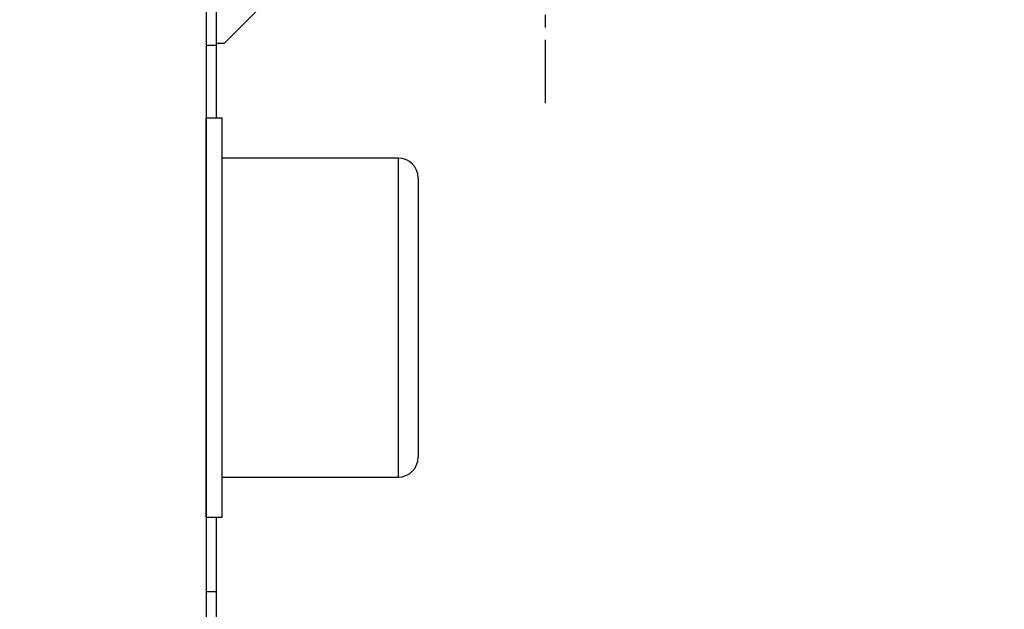
# Model space of a CAD drawing. Extents: x -42 to 174, y -248 to 300.
# Drawn here: x 75 to 124, y 169 to 198 of the extents above; entities that cross this region are included whole.
import ezdxf

# ---------------------------------------------------------------- set-up
doc = ezdxf.new("R2010")
doc.units = 0
doc.header["$MEASUREMENT"] = 0
doc.linetypes.add('CENTER', pattern=[5.059896, 3.162435, -0.632487, 0.632487, -0.632487])
doc.linetypes.add('DASHED', pattern=[7.589845, 5.059897, -2.529948])
doc.layers.get('0').update_dxf_attribs({"linetype": 'CONTINUOUS'})
for name, color, linetype in [('1', 4, 'CONTINUOUS'), ('2', 7, 'CONTINUOUS'), ('SK3', 1, 'DASHED'), ('SK4', 2, 'CENTER')]:
    doc.layers.add(name, color=color, linetype=linetype)
doc.styles.add('SANDVIK_STYLE', font='simplex.shx', dxfattribs={"height": 3})
doc.styles.get("Standard").update_dxf_attribs({"font": 'simplex.shx'})
doc.dimstyles.new('SANDVIK_DIM', dxfattribs={"dimscale": 0, "dimtxt": 4.5, "dimasz": 4.57, "dimexe": 5, "dimexo": 0, "dimgap": 2.3, "dimtad": 1, "dimdsep": 46, "dimtxsty": 'SANDVIK_STYLE', "dimcen": 0.09, "dimclrd": 256, "dimclre": 256, "dimclrt": 256, "dimadec": 0, "dimazin": 0, "dimtfac": 1, "dimtofl": 0, "dimtmove": 2, "dimatfit": 3, "dimfxl": 1, "dimtolj": 1, "dimtzin": 0, "dimarcsym": 0})

# ---------------------------------------------------------------- blocks, each defined once
blk = doc.blocks.new('*D2')
for p, q in [((0, 80), (0, 297.5)), ((124, 253.75), (124, 297.5)), ((0, 295.5), (124, 295.5))]:
    blk.add_line(p, q)
for points in [[(0, 295.5), (5, 296.608473), (5, 294.391527)], [(124, 295.5), (119, 294.391527), (119, 296.608473)]]:
    blk.add_solid(points)
blk.add_text('124', height=3).set_placement((59.363158, 297))

msp = doc.modelspace()

# ---------------------------------------------------------------- linework, layer by layer
at = {"layer": '1'}
for p, q in [((84, 217.75), (84, 149)), ((84.5, 207.5), (84.5, 193.25)), ((84.90625, 197.00625), (88.5, 200.6)), ((84.5, 197.00625), (84.90625, 197.00625)), ((84.8, 193.25), (84, 193.25)), ((84, 173.25), (84, 193.25)), ((84.8, 173.25), (84.8, 193.25)), ((93.62, 191.25), (84.8, 191.25)), ((93.62, 191.25), (93.62, 175.25)), ((94.62, 190.25), (94.62, 176.25)), ((84.8, 175.25), (93.62, 175.25)), ((84, 173.25), (84.8, 173.25)), ((84.5, 173.25), (84.5, 169.5)), ((84.5, 169.5), (84, 169.5)), ((84.5, 169.5), (84.5, 155.25))]:
    msp.add_line(p, q, dxfattribs=at)
for centre, start, end in [((93.62, 190.25), 0, 90), ((93.62, 176.25), 270, 0)]:
    msp.add_arc(centre, 1, start, end, dxfattribs=at)
at = {"layer": 'SK3'}
for p, q in [((84, 247.1), (84, 196.9)), ((84, 196.9), (84.5, 196.9))]:
    msp.add_line(p, q, dxfattribs=at)
at = {"layer": 'SK4'}
msp.add_line((101, 194.00625), (101, 250.00625), dxfattribs=at)

# ---------------------------------------------------------------- dimensions: what is measured, and where the dimension line sits
at = {"layer": '2'}
dim = msp.add_linear_dim(base=(124, 295.5), p1=(0, 80), p2=(124, 253.75), text='124', dimstyle='SANDVIK_DIM', dxfattribs=at)
dim.commit()
dim.dimension.update_dxf_attribs({"geometry": '*D2', "text_midpoint": (59.363158, 297)})

doc.saveas('drawing.dxf')
